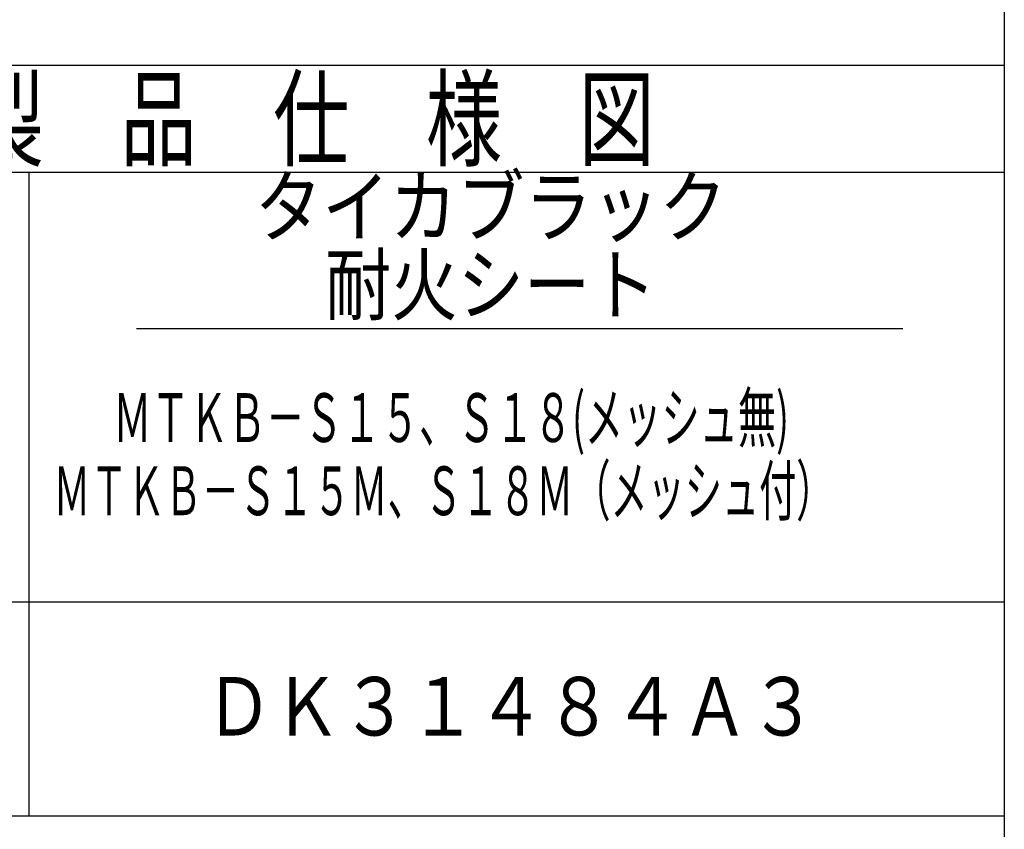
# Model space of a CAD drawing. Extents: x 0 to 420, y 0 to 297.
# Drawn here: x 144 to 195, y 25 to 67 of the extents above; entities that cross this region are included whole.
import ezdxf
from ezdxf.enums import TextEntityAlignment as Align

# ---------------------------------------------------------------- set-up
doc = ezdxf.new("R2010")
doc.units = 0
doc.layers.add('1', color=7, linetype='CONTINUOUS')
doc.styles.add('MDRAFSTD', font='TXT', dxfattribs={"bigfont": 'BIGFONT'})

# ---------------------------------------------------------------- blocks, each defined once
blk = doc.blocks.new('S1')
at = {"layer": '1', "color": 7, "linetype": 'CONTINUOUS', "style": 'MDRAFSTD'}
for s, width, p, p2 in [('ＭＴＫＢ－Ｓ１５、Ｓ１８(メッシュ無)', 0.65812, (149.212151, 45.185227), (183.862151, 45.185227)), ('ＭＴＫＢ－Ｓ１５Ｍ、Ｓ１８Ｍ（メッシュ付）', 0.655738, (146.138287, 41.435227), (186.138287, 41.435227))]:
    blk.add_text(s, height=2.5, dxfattribs=dict(at, width=width)).set_placement(p, p2, align=Align.FIT)
blk = doc.blocks.new('S2')
at = {"layer": '1', "color": 7, "linetype": 'CONTINUOUS', "style": 'MDRAFSTD', "width": 1.010296}
blk.add_text('ＤＫ３１４８４Ａ３', height=3, dxfattribs=at).set_placement((153.900787, 30.136364), (185.300791, 30.136364), align=Align.FIT)

msp = doc.modelspace()

# ---------------------------------------------------------------- linework, layer by layer
at = {"layer": '1', "color": 7, "linetype": 'CONTINUOUS'}
for p, q in [((194.9, 281), (194.9, 15)), ((124.9, 64.5), (194.9, 64.5)), ((194.9, 59), (124.9, 59)), ((144.9, 26), (144.9, 59)), ((150.4, 51.007), (189.7, 51.007)), ((124.9, 37), (194.9, 37)), ((194.9, 26), (124.9, 26))]:
    msp.add_line(p, q, dxfattribs=at)

# ---------------------------------------------------------------- block references
for name in ['S1', 'S2']:
    msp.add_blockref(name, (0, 0), dxfattribs=at)

# ---------------------------------------------------------------- texts
at = {"layer": '1', "color": 7, "linetype": 'CONTINUOUS', "style": 'MDRAFSTD'}
for s, height, width, p, p2 in [('製\u3000品\u3000仕\u3000様\u3000図', 4, 0.850394, (141.744, 59.75), (176.984, 59.75)), ('タイカブラック', 3, 1.005819, (156.469, 55.75), (180.669, 55.75)), ('耐火シート', 3, 0.997653, (160.069, 51.75), (177.069, 51.75))]:
    msp.add_text(s, height=height, dxfattribs=dict(at, width=width)).set_placement(p, p2, align=Align.FIT)

doc.saveas('drawing.dxf')
